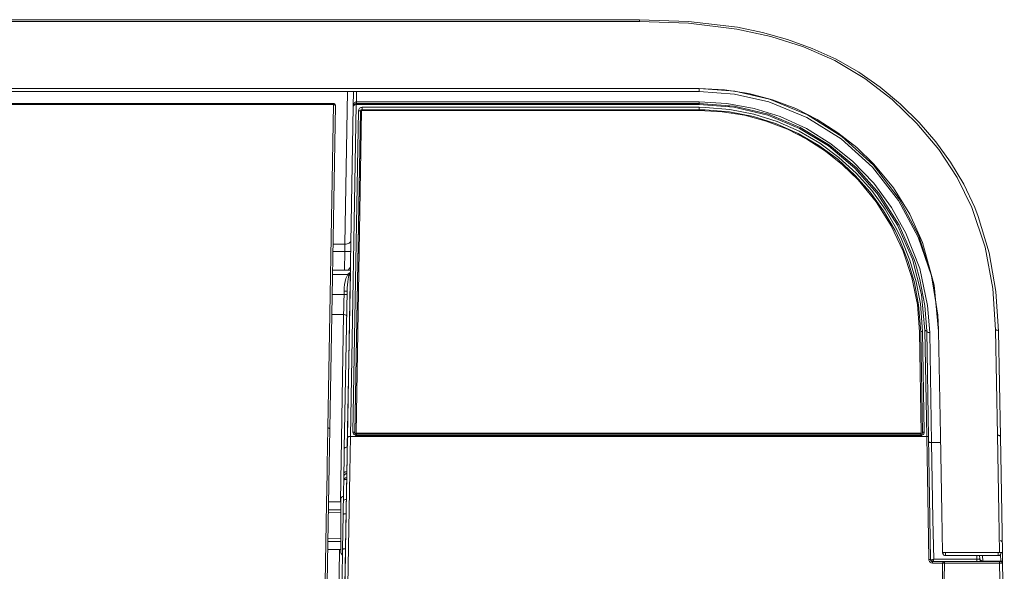
# Model space of a CAD drawing. Extents: x -1269.32 to -1262.11, y -2120.33 to -2113.33.
# Drawn here: x -1266.54 to -1266.37, y -2116.32 to -2116.23 of the extents above; entities that cross this region are included whole.
import ezdxf

# ---------------------------------------------------------------- set-up
doc = ezdxf.new("R2010")
doc.units = 0
doc.header["$MEASUREMENT"] = 0
doc.layers.add('DETAIL', color=5, linetype='CONTINUOUS')

msp = doc.modelspace()

# ---------------------------------------------------------------- linework, layer by layer
at = {"layer": 'DETAIL', "lineweight": 5}
for points in [[(-1267.10552, -2116.23013), (-1266.43373, -2116.23013)], [(-1266.43373, -2116.23042), (-1267.10552, -2116.23042)], [(-1266.43373, -2116.23013), (-1266.43373, -2116.23014), (-1266.43373, -2116.23015), (-1266.43373, -2116.23018), (-1266.43373, -2116.23021), (-1266.43373, -2116.23025), (-1266.43373, -2116.23031), (-1266.43373, -2116.23036), (-1266.43373, -2116.23042)], [(-1266.43373, -2116.23013), (-1266.42555, -2116.23042), (-1266.41737, -2116.2314), (-1266.41314, -2116.23226), (-1266.40898, -2116.23341), (-1266.40484, -2116.23491), (-1266.40086, -2116.23673), (-1266.39707, -2116.23889), (-1266.39352, -2116.24137), (-1266.39012, -2116.24422), (-1266.38699, -2116.2473), (-1266.38422, -2116.25051), (-1266.38173, -2116.25392), (-1266.37953, -2116.25762), (-1266.3777, -2116.26149), (-1266.37712, -2116.26298), (-1266.37527, -2116.26908), (-1266.37415, -2116.27554), (-1266.37373, -2116.28213), (-1266.37373, -2116.28213)], [(-1266.37423, -2116.28193), (-1266.3747, -2116.27499), (-1266.37598, -2116.26812), (-1266.37817, -2116.26147), (-1266.38063, -2116.25649), (-1266.38371, -2116.25179), (-1266.38735, -2116.24744), (-1266.39149, -2116.24348), (-1266.39608, -2116.23995), (-1266.40109, -2116.23696), (-1266.40631, -2116.23467), (-1266.4118, -2116.23292), (-1266.41746, -2116.23169), (-1266.42555, -2116.23071), (-1266.43373, -2116.23042)], [(-1267.11552, -2116.24163), (-1266.42373, -2116.24163)], [(-1267.11552, -2116.24164), (-1266.42373, -2116.24164)], [(-1266.42373, -2116.24213), (-1267.11552, -2116.24213)], [(-1266.48293, -2116.2676), (-1266.48249, -2116.24213)], [(-1266.48154, -2116.24462), (-1266.4815, -2116.24213)], [(-1266.48101, -2116.24213), (-1266.48103, -2116.24384)], [(-1266.42373, -2116.24164), (-1266.42373, -2116.24163)], [(-1266.38373, -2116.28213), (-1266.38448, -2116.27448), (-1266.38643, -2116.26735), (-1266.38856, -2116.26259), (-1266.39127, -2116.25822), (-1266.39456, -2116.25423), (-1266.39743, -2116.25148), (-1266.40057, -2116.249), (-1266.40401, -2116.2468), (-1266.40762, -2116.24498), (-1266.41147, -2116.24352), (-1266.41544, -2116.24247), (-1266.41952, -2116.24184), (-1266.42373, -2116.24163)], [(-1266.42373, -2116.24164), (-1266.42373, -2116.24183), (-1266.42373, -2116.24199), (-1266.42373, -2116.24209), (-1266.42373, -2116.24213)], [(-1266.42373, -2116.24164), (-1266.41779, -2116.24208), (-1266.412, -2116.24339), (-1266.40563, -2116.24601), (-1266.39989, -2116.24963), (-1266.39464, -2116.25442), (-1266.39032, -2116.26005), (-1266.38706, -2116.26624), (-1266.38613, -2116.26907), (-1266.38492, -2116.27277), (-1266.38386, -2116.27949), (-1266.38373, -2116.28185), (-1266.38373, -2116.282), (-1266.38373, -2116.28202), (-1266.38373, -2116.28209), (-1266.38373, -2116.28213), (-1266.38373, -2116.28213)], [(-1266.38416, -2116.27767), (-1266.38495, -2116.27289), (-1266.38715, -2116.26643), (-1266.39044, -2116.26031), (-1266.39479, -2116.25475), (-1266.40002, -2116.25002), (-1266.40574, -2116.24644), (-1266.41208, -2116.24386), (-1266.41782, -2116.24257), (-1266.42373, -2116.24213)], [(-1266.48154, -2116.24462), (-1266.48154, -2116.24447), (-1266.4815, -2116.24432), (-1266.48146, -2116.24419), (-1266.48139, -2116.24407), (-1266.48132, -2116.24397), (-1266.48123, -2116.2439), (-1266.48113, -2116.24385), (-1266.48104, -2116.24384)], [(-1266.48104, -2116.24384), (-1266.48104, -2116.2439), (-1266.48104, -2116.24396), (-1266.48104, -2116.24401), (-1266.48104, -2116.24405), (-1266.48104, -2116.24408), (-1266.48104, -2116.24411), (-1266.48105, -2116.24413), (-1266.48105, -2116.24413)], [(-1266.48104, -2116.24384), (-1266.48103, -2116.24384)], [(-1266.48103, -2116.24384), (-1266.48103, -2116.2439), (-1266.48103, -2116.24396), (-1266.48103, -2116.24401), (-1266.48103, -2116.24405), (-1266.48103, -2116.24408), (-1266.48103, -2116.24411), (-1266.48103, -2116.24413), (-1266.48103, -2116.24413)], [(-1266.48103, -2116.24384), (-1266.42373, -2116.24384)], [(-1266.42373, -2116.24384), (-1266.42373, -2116.2439), (-1266.42373, -2116.24396), (-1266.42373, -2116.24401), (-1266.42373, -2116.24405), (-1266.42373, -2116.24408), (-1266.42373, -2116.24411), (-1266.42373, -2116.24413), (-1266.42373, -2116.24413)], [(-1266.42373, -2116.24384), (-1266.41912, -2116.24412), (-1266.41456, -2116.24495), (-1266.41019, -2116.24631), (-1266.40581, -2116.24831), (-1266.40174, -2116.25084), (-1266.39807, -2116.25381), (-1266.39458, -2116.25745), (-1266.39161, -2116.26147), (-1266.38919, -2116.26578), (-1266.38689, -2116.2717), (-1266.38557, -2116.27786), (-1266.38523, -2116.28236)], [(-1266.48484, -2116.24413), (-1267.11591, -2116.24413)], [(-1267.11591, -2116.2443), (-1266.48484, -2116.2443)], [(-1266.48579, -2116.29831), (-1266.48484, -2116.2443)], [(-1266.48454, -2116.24443), (-1266.48549, -2116.29844)], [(-1266.48484, -2116.2443), (-1266.48484, -2116.24425), (-1266.48484, -2116.24421), (-1266.48484, -2116.24417), (-1266.48484, -2116.24415), (-1266.48484, -2116.24413)], [(-1266.48454, -2116.24443), (-1266.48455, -2116.24438), (-1266.48456, -2116.24432), (-1266.48459, -2116.24427), (-1266.48463, -2116.24422), (-1266.48467, -2116.24418), (-1266.48473, -2116.24415), (-1266.48478, -2116.24414), (-1266.48484, -2116.24413)], [(-1266.48484, -2116.2443), (-1266.48478, -2116.24431), (-1266.48473, -2116.24431), (-1266.48467, -2116.24432), (-1266.48463, -2116.24434), (-1266.48459, -2116.24436), (-1266.48457, -2116.24438), (-1266.48455, -2116.24441), (-1266.48454, -2116.24443)], [(-1266.48251, -2116.29992), (-1266.48154, -2116.24462)], [(-1266.48104, -2116.24431), (-1266.48201, -2116.29972)], [(-1266.4816, -2116.29899), (-1266.48066, -2116.2453)], [(-1266.48154, -2116.24462), (-1266.48154, -2116.24452), (-1266.4815, -2116.24443), (-1266.48146, -2116.24435), (-1266.48139, -2116.24427), (-1266.48132, -2116.24421), (-1266.48123, -2116.24417), (-1266.48114, -2116.24414), (-1266.48105, -2116.24413)], [(-1266.48154, -2116.24462), (-1266.48154, -2116.24456), (-1266.4815, -2116.2445), (-1266.48146, -2116.24444), (-1266.48139, -2116.2444), (-1266.48132, -2116.24436), (-1266.48124, -2116.24433), (-1266.48114, -2116.24431), (-1266.48105, -2116.24431)], [(-1266.48036, -2116.24543), (-1266.4813, -2116.29912)], [(-1266.48129, -2116.29916), (-1266.48035, -2116.24552)], [(-1266.48015, -2116.24531), (-1266.48109, -2116.29917)], [(-1266.48105, -2116.24413), (-1266.48104, -2116.24413)], [(-1266.48105, -2116.24431), (-1266.48105, -2116.24427), (-1266.48105, -2116.24423), (-1266.48105, -2116.2442), (-1266.48105, -2116.24418), (-1266.48105, -2116.24416), (-1266.48105, -2116.24414), (-1266.48105, -2116.24413)], [(-1266.48104, -2116.24431), (-1266.48105, -2116.24431)], [(-1266.48104, -2116.24413), (-1266.42373, -2116.24413)], [(-1266.48104, -2116.24413), (-1266.48104, -2116.24413), (-1266.48104, -2116.24414), (-1266.48104, -2116.24416), (-1266.48104, -2116.24418), (-1266.48104, -2116.2442), (-1266.48104, -2116.24423), (-1266.48104, -2116.24427), (-1266.48104, -2116.24431)], [(-1266.42373, -2116.24431), (-1266.48104, -2116.24431)], [(-1266.48006, -2116.24476), (-1266.48017, -2116.24477), (-1266.48029, -2116.24481), (-1266.48039, -2116.24486), (-1266.48048, -2116.24492), (-1266.48055, -2116.245), (-1266.48061, -2116.2451), (-1266.48064, -2116.2452), (-1266.48066, -2116.2453)], [(-1266.48066, -2116.2453), (-1266.48061, -2116.24531), (-1266.48055, -2116.24532), (-1266.48049, -2116.24532), (-1266.48045, -2116.24534), (-1266.48041, -2116.24536), (-1266.48038, -2116.24538), (-1266.48037, -2116.2454), (-1266.48036, -2116.24543)], [(-1266.48036, -2116.24543), (-1266.48035, -2116.24537), (-1266.48033, -2116.24532), (-1266.48031, -2116.24528), (-1266.48027, -2116.24524), (-1266.48023, -2116.2452), (-1266.48017, -2116.24518), (-1266.48012, -2116.24516), (-1266.48006, -2116.24516)], [(-1266.48035, -2116.24552), (-1266.48036, -2116.24543)], [(-1266.48006, -2116.24525), (-1266.48011, -2116.24526), (-1266.48017, -2116.24527), (-1266.48022, -2116.24529), (-1266.48027, -2116.24533), (-1266.48031, -2116.24537), (-1266.48033, -2116.24541), (-1266.48035, -2116.24546), (-1266.48035, -2116.24552)], [(-1266.42373, -2116.24531), (-1266.48015, -2116.24531)], [(-1266.48006, -2116.24476), (-1266.48006, -2116.24482), (-1266.48006, -2116.24488), (-1266.48006, -2116.24493), (-1266.48006, -2116.24499), (-1266.48006, -2116.24504), (-1266.48006, -2116.24509), (-1266.48006, -2116.24513), (-1266.48006, -2116.24516)], [(-1266.48006, -2116.24476), (-1266.42373, -2116.24476)], [(-1266.48006, -2116.24516), (-1266.48006, -2116.24525)], [(-1266.42373, -2116.24516), (-1266.48006, -2116.24516)], [(-1266.48006, -2116.24525), (-1266.42373, -2116.24525)], [(-1266.42373, -2116.24413), (-1266.42373, -2116.24413), (-1266.41788, -2116.24458), (-1266.41219, -2116.24592), (-1266.40685, -2116.24812), (-1266.40196, -2116.25108), (-1266.39753, -2116.25481), (-1266.39375, -2116.25908), (-1266.39033, -2116.26442), (-1266.38784, -2116.27016), (-1266.38762, -2116.27083), (-1266.38685, -2116.27354), (-1266.38605, -2116.27783), (-1266.38573, -2116.28216)], [(-1266.42373, -2116.24413), (-1266.42373, -2116.24413), (-1266.42373, -2116.24414), (-1266.42373, -2116.24416), (-1266.42373, -2116.24418), (-1266.42373, -2116.2442), (-1266.42373, -2116.24423), (-1266.42373, -2116.24427), (-1266.42373, -2116.24431)], [(-1266.39399, -2116.25914), (-1266.39774, -2116.2549), (-1266.40213, -2116.2512), (-1266.40698, -2116.24827), (-1266.41228, -2116.24608), (-1266.41793, -2116.24475), (-1266.42373, -2116.24431)], [(-1266.42373, -2116.24476), (-1266.42373, -2116.24482), (-1266.42373, -2116.24488), (-1266.42373, -2116.24493), (-1266.42373, -2116.24499), (-1266.42373, -2116.24504), (-1266.42373, -2116.24509), (-1266.42373, -2116.24513), (-1266.42373, -2116.24516)], [(-1266.42373, -2116.24476), (-1266.42271, -2116.24478), (-1266.41862, -2116.24511), (-1266.4146, -2116.24589), (-1266.41072, -2116.24711), (-1266.40703, -2116.24875), (-1266.40358, -2116.25076), (-1266.4004, -2116.25312), (-1266.3975, -2116.25577), (-1266.39492, -2116.25867), (-1266.39267, -2116.26179), (-1266.39075, -2116.26508), (-1266.38992, -2116.26679), (-1266.38852, -2116.2703), (-1266.38747, -2116.27391), (-1266.38678, -2116.27759), (-1266.38643, -2116.28218)], [(-1266.42373, -2116.24525), (-1266.42373, -2116.24516)], [(-1266.38673, -2116.2823), (-1266.38673, -2116.2823), (-1266.38708, -2116.27774), (-1266.38777, -2116.27409), (-1266.38881, -2116.2705), (-1266.3902, -2116.26702), (-1266.39102, -2116.26533), (-1266.39293, -2116.26205), (-1266.39516, -2116.25895), (-1266.39773, -2116.25607), (-1266.40059, -2116.25344), (-1266.40376, -2116.25111), (-1266.40718, -2116.24911), (-1266.41084, -2116.24749), (-1266.41468, -2116.24628), (-1266.41866, -2116.2455), (-1266.42272, -2116.24517), (-1266.42373, -2116.24516)], [(-1266.38693, -2116.28227), (-1266.38729, -2116.27768), (-1266.3882, -2116.27316), (-1266.38965, -2116.26878), (-1266.39165, -2116.26453), (-1266.39417, -2116.26054), (-1266.39718, -2116.25689), (-1266.39979, -2116.25434), (-1266.40263, -2116.25207), (-1266.40573, -2116.25007), (-1266.40901, -2116.2484), (-1266.41253, -2116.24706), (-1266.41617, -2116.24609), (-1266.41991, -2116.2455), (-1266.42373, -2116.24531)], [(-1266.41865, -2116.2447), (-1266.41895, -2116.2445)], [(-1266.38603, -2116.28205), (-1266.38661, -2116.27602), (-1266.38812, -2116.27013), (-1266.3906, -2116.26443), (-1266.39399, -2116.25914)], [(-1266.48194, -2116.26698), (-1266.48196, -2116.2671), (-1266.48201, -2116.26722), (-1266.48211, -2116.26733), (-1266.48223, -2116.26743), (-1266.48238, -2116.2675), (-1266.48255, -2116.26755), (-1266.48274, -2116.26759), (-1266.48293, -2116.2676)], [(-1266.48494, -2116.2676), (-1266.48293, -2116.2676)], [(-1266.48296, -2116.26884), (-1266.48295, -2116.26839), (-1266.48294, -2116.26798), (-1266.48293, -2116.2676)], [(-1266.48296, -2116.26884), (-1266.48497, -2116.26884)], [(-1266.48302, -2116.27193), (-1266.48296, -2116.26884)], [(-1266.48296, -2116.26884), (-1266.48277, -2116.26884), (-1266.48259, -2116.26884), (-1266.48241, -2116.26884), (-1266.48226, -2116.26884), (-1266.48214, -2116.26884), (-1266.48204, -2116.26884), (-1266.48199, -2116.26884), (-1266.48197, -2116.26884)], [(-1266.48202, -2116.27193), (-1266.48502, -2116.27193)], [(-1266.48201, -2116.2714), (-1266.48206, -2116.2715), (-1266.48217, -2116.27165), (-1266.48242, -2116.27193)], [(-1266.4825, -2116.27268), (-1266.48504, -2116.27268)], [(-1266.48308, -2116.27549), (-1266.48306, -2116.27491), (-1266.483, -2116.27435), (-1266.4829, -2116.27383), (-1266.48278, -2116.27337), (-1266.48263, -2116.27299), (-1266.48247, -2116.27269)], [(-1266.48226, -2116.27284), (-1266.48234, -2116.27312), (-1266.48242, -2116.27348), (-1266.48248, -2116.27391), (-1266.48253, -2116.27439), (-1266.48257, -2116.27491), (-1266.48259, -2116.27545)], [(-1266.48203, -2116.27237), (-1266.48254, -2116.30152)], [(-1266.4825, -2116.27268), (-1266.48222, -2116.27248), (-1266.48204, -2116.27237), (-1266.48203, -2116.27237)], [(-1266.48247, -2116.27269), (-1266.48248, -2116.27268), (-1266.4825, -2116.27268)], [(-1266.48226, -2116.27284), (-1266.48227, -2116.27283), (-1266.48234, -2116.27278), (-1266.48247, -2116.27269)], [(-1266.48203, -2116.27237), (-1266.48204, -2116.27237), (-1266.48213, -2116.27255), (-1266.48226, -2116.27284)], [(-1266.48203, -2116.27237), (-1266.48203, -2116.27237)], [(-1266.48309, -2116.27602), (-1266.48509, -2116.27602)], [(-1266.48316, -2116.27937), (-1266.48314, -2116.2783), (-1266.48311, -2116.27718), (-1266.48309, -2116.27602)], [(-1266.48309, -2116.27602), (-1266.48308, -2116.27549)], [(-1266.48259, -2116.27598), (-1266.48261, -2116.27599), (-1266.48263, -2116.276), (-1266.48268, -2116.27601), (-1266.48274, -2116.27601), (-1266.48282, -2116.27602), (-1266.4829, -2116.27602), (-1266.483, -2116.27602), (-1266.48309, -2116.27602)], [(-1266.48259, -2116.27545), (-1266.48259, -2116.27546), (-1266.48262, -2116.27547), (-1266.48267, -2116.27547), (-1266.48273, -2116.27548), (-1266.4828, -2116.27549), (-1266.48289, -2116.27549), (-1266.48299, -2116.27549), (-1266.48308, -2116.27549)], [(-1266.48304, -2116.30171), (-1266.48259, -2116.27545)], [(-1266.48316, -2116.27937), (-1266.48515, -2116.27937)], [(-1266.4837, -2116.31061), (-1266.48316, -2116.27937)], [(-1266.48266, -2116.27961), (-1266.48266, -2116.27957), (-1266.48269, -2116.27953), (-1266.48274, -2116.27948), (-1266.4828, -2116.27945), (-1266.48288, -2116.27942), (-1266.48296, -2116.27939), (-1266.48306, -2116.27938), (-1266.48316, -2116.27937)], [(-1266.38664, -2116.29917), (-1266.38693, -2116.28227)], [(-1266.38673, -2116.2823), (-1266.38672, -2116.28228), (-1266.3867, -2116.28226), (-1266.38667, -2116.28223), (-1266.38664, -2116.28222), (-1266.38659, -2116.2822), (-1266.38654, -2116.28219), (-1266.38648, -2116.28218), (-1266.38643, -2116.28218)], [(-1266.38643, -2116.29912), (-1266.38673, -2116.2823)], [(-1266.38643, -2116.28218), (-1266.38613, -2116.29899)], [(-1266.38572, -2116.29972), (-1266.38603, -2116.28205)], [(-1266.38573, -2116.28216), (-1266.38574, -2116.28214), (-1266.38576, -2116.28212), (-1266.38578, -2116.2821), (-1266.38582, -2116.28208), (-1266.38586, -2116.28206), (-1266.38592, -2116.28205), (-1266.38597, -2116.28205), (-1266.38603, -2116.28205)], [(-1266.38523, -2116.28236), (-1266.38533, -2116.28236), (-1266.38542, -2116.28235), (-1266.3855, -2116.28234), (-1266.38558, -2116.28231), (-1266.38564, -2116.28228), (-1266.38569, -2116.28225), (-1266.38572, -2116.28221), (-1266.38573, -2116.28216)], [(-1266.38573, -2116.28216), (-1266.38542, -2116.29985)], [(-1266.38523, -2116.28236), (-1266.38491, -2116.30076)], [(-1266.38343, -2116.29952), (-1266.38373, -2116.28213)], [(-1266.37373, -2116.28213), (-1266.37374, -2116.28209), (-1266.37377, -2116.28205), (-1266.37381, -2116.28202), (-1266.37388, -2116.28199), (-1266.37395, -2116.28196), (-1266.37404, -2116.28195), (-1266.37413, -2116.28194), (-1266.37423, -2116.28193)], [(-1266.37392, -2116.29952), (-1266.37423, -2116.28193)], [(-1266.37373, -2116.28213), (-1266.37342, -2116.29971)], [(-1266.48592, -2116.30583), (-1266.48589, -2116.30454), (-1266.48579, -2116.29831)], [(-1266.48579, -2116.29831), (-1266.48572, -2116.29831), (-1266.48567, -2116.29832), (-1266.48562, -2116.29833), (-1266.48557, -2116.29834), (-1266.48554, -2116.29837), (-1266.48551, -2116.29839), (-1266.48549, -2116.29841), (-1266.48549, -2116.29844)], [(-1266.48549, -2116.29844), (-1266.48559, -2116.30465), (-1266.4857, -2116.31103), (-1266.48582, -2116.31756), (-1266.48593, -2116.32418), (-1266.48605, -2116.3309), (-1266.48617, -2116.33766)], [(-1266.48317, -2116.33757), (-1266.48305, -2116.3311), (-1266.48294, -2116.32467), (-1266.48283, -2116.31831), (-1266.48272, -2116.31205), (-1266.48262, -2116.30591), (-1266.48251, -2116.29992)], [(-1266.48201, -2116.29972), (-1266.48212, -2116.30574), (-1266.48222, -2116.31191), (-1266.48233, -2116.3182), (-1266.48244, -2116.32459), (-1266.48255, -2116.33105), (-1266.48266, -2116.33756)], [(-1266.48251, -2116.29992), (-1266.4825, -2116.29988), (-1266.48247, -2116.29985), (-1266.48242, -2116.29981), (-1266.48236, -2116.29978), (-1266.48229, -2116.29975), (-1266.4822, -2116.29974), (-1266.48211, -2116.29972), (-1266.48201, -2116.29972)], [(-1266.48201, -2116.29972), (-1266.38572, -2116.29972)], [(-1266.4816, -2116.29899), (-1266.48154, -2116.299), (-1266.48148, -2116.299), (-1266.48143, -2116.29901), (-1266.48139, -2116.29903), (-1266.48135, -2116.29905), (-1266.48132, -2116.29907), (-1266.4813, -2116.29909), (-1266.4813, -2116.29912)], [(-1266.4816, -2116.29899), (-1266.48159, -2116.29908), (-1266.48156, -2116.29918), (-1266.48152, -2116.29927), (-1266.48146, -2116.29935), (-1266.48139, -2116.29941), (-1266.4813, -2116.29947), (-1266.4812, -2116.29951), (-1266.4811, -2116.29954), (-1266.48099, -2116.29955)], [(-1266.4813, -2116.29912), (-1266.4813, -2116.29912)], [(-1266.48099, -2116.29937), (-1266.48109, -2116.29936), (-1266.48118, -2116.29932), (-1266.48125, -2116.29926), (-1266.48129, -2116.29918), (-1266.4813, -2116.29912)], [(-1266.48109, -2116.29917), (-1266.48109, -2116.2993)], [(-1266.48109, -2116.29917), (-1266.38664, -2116.29917)], [(-1266.48109, -2116.2993), (-1266.38664, -2116.2993)], [(-1266.48099, -2116.29937), (-1266.48099, -2116.29937), (-1266.48099, -2116.29939), (-1266.48099, -2116.29942), (-1266.48099, -2116.29945), (-1266.48099, -2116.2995), (-1266.48099, -2116.29955)], [(-1266.38673, -2116.29937), (-1266.48099, -2116.29937)], [(-1266.38673, -2116.29955), (-1266.48099, -2116.29955)], [(-1266.38673, -2116.29955), (-1266.38662, -2116.29954), (-1266.38652, -2116.29951), (-1266.38643, -2116.29947), (-1266.38634, -2116.29941), (-1266.38627, -2116.29935), (-1266.38621, -2116.29927), (-1266.38617, -2116.29918), (-1266.38614, -2116.29908), (-1266.38613, -2116.29899)], [(-1266.38643, -2116.29912), (-1266.38644, -2116.2992), (-1266.3865, -2116.29927), (-1266.38657, -2116.29933), (-1266.38667, -2116.29937), (-1266.38673, -2116.29937)], [(-1266.38673, -2116.29937), (-1266.38673, -2116.29937), (-1266.38673, -2116.29939), (-1266.38673, -2116.29942), (-1266.38673, -2116.29945), (-1266.38673, -2116.2995), (-1266.38673, -2116.29955)], [(-1266.38664, -2116.29917), (-1266.38664, -2116.2993)], [(-1266.38643, -2116.29912), (-1266.38643, -2116.29909), (-1266.38641, -2116.29907), (-1266.38638, -2116.29905), (-1266.38634, -2116.29903), (-1266.3863, -2116.29901), (-1266.38624, -2116.299), (-1266.38619, -2116.299), (-1266.38613, -2116.29899)], [(-1266.38643, -2116.29912), (-1266.38643, -2116.29912)], [(-1266.38542, -2116.29985), (-1266.38543, -2116.29982), (-1266.38545, -2116.29979), (-1266.38547, -2116.29978), (-1266.38551, -2116.29976), (-1266.38556, -2116.29974), (-1266.38561, -2116.29973), (-1266.38566, -2116.29972), (-1266.38572, -2116.29972)], [(-1266.38536, -2116.32028), (-1266.38549, -2116.31327), (-1266.38561, -2116.30641), (-1266.38572, -2116.29972)], [(-1266.38542, -2116.29985), (-1266.38531, -2116.30651), (-1266.38519, -2116.31335), (-1266.38507, -2116.32033)], [(-1266.38308, -2116.31913), (-1266.3832, -2116.31244), (-1266.38331, -2116.3059), (-1266.38343, -2116.29952)], [(-1266.37342, -2116.29971), (-1266.37343, -2116.29967), (-1266.37346, -2116.29964), (-1266.37351, -2116.2996), (-1266.37357, -2116.29957), (-1266.37365, -2116.29955), (-1266.37374, -2116.29953), (-1266.37382, -2116.29952), (-1266.37392, -2116.29952)], [(-1266.37358, -2116.31913), (-1266.3737, -2116.31244), (-1266.37381, -2116.3059), (-1266.37392, -2116.29952)], [(-1266.37342, -2116.29971), (-1266.37331, -2116.30603), (-1266.3732, -2116.31251), (-1266.37308, -2116.31913)], [(-1266.48254, -2116.30152), (-1266.48264, -2116.30152), (-1266.48273, -2116.30153), (-1266.48282, -2116.30155), (-1266.48289, -2116.30157), (-1266.48296, -2116.3016), (-1266.483, -2116.30163), (-1266.48303, -2116.30168), (-1266.48304, -2116.30171)], [(-1266.48254, -2116.30152), (-1266.48258, -2116.30356), (-1266.48262, -2116.30563)], [(-1266.48254, -2116.30152), (-1266.48254, -2116.30152)], [(-1266.38491, -2116.30076), (-1266.38501, -2116.30076), (-1266.3851, -2116.30075), (-1266.38519, -2116.30073), (-1266.38526, -2116.30071), (-1266.38532, -2116.30067), (-1266.38537, -2116.30064), (-1266.3854, -2116.3006), (-1266.38541, -2116.30056)], [(-1266.38491, -2116.30076), (-1266.38341, -2116.30076)], [(-1266.38491, -2116.30076), (-1266.3848, -2116.3071), (-1266.38468, -2116.3136), (-1266.38456, -2116.32024)], [(-1266.48311, -2116.3058), (-1266.48308, -2116.30375), (-1266.48304, -2116.30171)], [(-1266.48642, -2116.33493), (-1266.48635, -2116.33086), (-1266.48623, -2116.32413), (-1266.48612, -2116.31748), (-1266.486, -2116.31094), (-1266.48592, -2116.30583)], [(-1266.48314, -2116.30706), (-1266.48313, -2116.30679), (-1266.48313, -2116.30658), (-1266.48312, -2116.30641)], [(-1266.48311, -2116.3058), (-1266.48312, -2116.30597), (-1266.48312, -2116.30612), (-1266.48312, -2116.30625), (-1266.48312, -2116.30635), (-1266.48312, -2116.30641)], [(-1266.48262, -2116.30593), (-1266.48272, -2116.30594), (-1266.48281, -2116.30596), (-1266.4829, -2116.30601), (-1266.48297, -2116.30607), (-1266.48304, -2116.30614), (-1266.48308, -2116.30622), (-1266.48311, -2116.30631), (-1266.48312, -2116.30641)], [(-1266.48262, -2116.30563), (-1266.48271, -2116.30563), (-1266.4828, -2116.30563), (-1266.48289, -2116.30565), (-1266.48296, -2116.30567), (-1266.48303, -2116.3057), (-1266.48308, -2116.30573), (-1266.4831, -2116.30577), (-1266.48311, -2116.3058)], [(-1266.48262, -2116.30593), (-1266.48263, -2116.3061), (-1266.48263, -2116.30634), (-1266.48263, -2116.30662)], [(-1266.48262, -2116.30563), (-1266.48261, -2116.30563)], [(-1266.48262, -2116.30593), (-1266.48262, -2116.3059), (-1266.48262, -2116.30585), (-1266.48262, -2116.30578), (-1266.48262, -2116.30571), (-1266.48262, -2116.30563)], [(-1266.48262, -2116.30593), (-1266.48262, -2116.30593)], [(-1266.48319, -2116.31048), (-1266.48317, -2116.30876), (-1266.48314, -2116.30706)], [(-1266.48314, -2116.30706), (-1266.48312, -2116.30698), (-1266.48309, -2116.3069), (-1266.48305, -2116.30682), (-1266.48299, -2116.30675), (-1266.48291, -2116.30669), (-1266.48282, -2116.30665), (-1266.48273, -2116.30663), (-1266.48263, -2116.30662)], [(-1266.48314, -2116.30706), (-1266.48312, -2116.30703), (-1266.4831, -2116.307), (-1266.48305, -2116.30697), (-1266.48299, -2116.30694), (-1266.48292, -2116.30692), (-1266.48282, -2116.30691), (-1266.48273, -2116.3069), (-1266.48263, -2116.3069)], [(-1266.48263, -2116.3069), (-1266.48266, -2116.30856), (-1266.48269, -2116.31023)], [(-1266.48263, -2116.30662), (-1266.48263, -2116.30662)], [(-1266.48263, -2116.3069), (-1266.48263, -2116.30685), (-1266.48263, -2116.30681), (-1266.48263, -2116.30677), (-1266.48263, -2116.30674), (-1266.48263, -2116.3067), (-1266.48263, -2116.30667), (-1266.48263, -2116.30665), (-1266.48263, -2116.30662)], [(-1266.48263, -2116.3069), (-1266.48263, -2116.3069)], [(-1266.48318, -2116.3097), (-1266.48323, -2116.30971), (-1266.48332, -2116.30973), (-1266.4834, -2116.30978), (-1266.48348, -2116.30985), (-1266.48354, -2116.30992), (-1266.48358, -2116.31), (-1266.48361, -2116.31009), (-1266.48362, -2116.31019)], [(-1266.48362, -2116.31061), (-1266.4857, -2116.31065)], [(-1266.48362, -2116.31063), (-1266.4857, -2116.31067)], [(-1266.48362, -2116.31463), (-1266.48362, -2116.31338), (-1266.48362, -2116.31223), (-1266.48362, -2116.31128), (-1266.48362, -2116.3106), (-1266.48362, -2116.31024), (-1266.48362, -2116.31019)], [(-1266.48323, -2116.31277), (-1266.48323, -2116.31195), (-1266.48321, -2116.31118), (-1266.48319, -2116.31048)], [(-1266.48319, -2116.31048), (-1266.48319, -2116.31047), (-1266.48318, -2116.31042), (-1266.48311, -2116.31034), (-1266.483, -2116.31029), (-1266.48286, -2116.31025), (-1266.4827, -2116.31023)], [(-1266.4827, -2116.31023), (-1266.48271, -2116.31097), (-1266.48272, -2116.31178), (-1266.48274, -2116.31263)], [(-1266.48269, -2116.31023), (-1266.4827, -2116.31023)], [(-1266.48269, -2116.31023), (-1266.48269, -2116.31023)], [(-1266.48362, -2116.31245), (-1266.48573, -2116.31248)], [(-1266.48572, -2116.312), (-1266.48362, -2116.31197)], [(-1266.48334, -2116.3186), (-1266.48323, -2116.31277)], [(-1266.48323, -2116.31277), (-1266.48323, -2116.31274), (-1266.4832, -2116.31271), (-1266.48315, -2116.31269), (-1266.48309, -2116.31267), (-1266.48301, -2116.31265), (-1266.48293, -2116.31264), (-1266.48283, -2116.31263), (-1266.48274, -2116.31263)], [(-1266.48274, -2116.31263), (-1266.48283, -2116.31847)], [(-1266.48274, -2116.31263), (-1266.48273, -2116.31263)], [(-1266.48362, -2116.31907), (-1266.48362, -2116.31902), (-1266.48362, -2116.31867), (-1266.48362, -2116.31799), (-1266.48362, -2116.31703), (-1266.48362, -2116.31588), (-1266.48362, -2116.31463)], [(-1266.48581, -2116.31679), (-1266.48362, -2116.31681)], [(-1266.48362, -2116.31729), (-1266.48581, -2116.31726)], [(-1266.37311, -2116.31741), (-1266.37312, -2116.31735), (-1266.37314, -2116.3173), (-1266.37317, -2116.31725), (-1266.3732, -2116.3172), (-1266.37325, -2116.31717), (-1266.3733, -2116.31714), (-1266.37336, -2116.31713), (-1266.37341, -2116.31712)], [(-1266.37311, -2116.31741), (-1266.37312, -2116.31736), (-1266.37314, -2116.31731), (-1266.37317, -2116.31726), (-1266.3732, -2116.31722), (-1266.37325, -2116.31719), (-1266.3733, -2116.31716), (-1266.37335, -2116.31714), (-1266.37341, -2116.31714)], [(-1266.37311, -2116.31741), (-1266.37311, -2116.31741), (-1266.37311, -2116.31741)], [(-1266.48584, -2116.31861), (-1266.48362, -2116.31866)], [(-1266.48579, -2116.31859), (-1266.48362, -2116.31863)], [(-1266.48398, -2116.32663), (-1266.48384, -2116.31865)], [(-1266.48362, -2116.31907), (-1266.48361, -2116.31917), (-1266.48358, -2116.31926), (-1266.48354, -2116.31934), (-1266.48348, -2116.31942), (-1266.4834, -2116.31948), (-1266.48336, -2116.31952)], [(-1266.48342, -2116.32357), (-1266.48339, -2116.3219), (-1266.48337, -2116.32023), (-1266.48334, -2116.3186)], [(-1266.48334, -2116.3186), (-1266.48333, -2116.31857), (-1266.4833, -2116.31855), (-1266.48325, -2116.31853), (-1266.48319, -2116.3185), (-1266.48311, -2116.31849), (-1266.48303, -2116.31847), (-1266.48293, -2116.31847), (-1266.48283, -2116.31847)], [(-1266.48283, -2116.31847), (-1266.48287, -2116.32014), (-1266.48289, -2116.32184), (-1266.48292, -2116.32357)], [(-1266.48283, -2116.31847), (-1266.48283, -2116.31847)], [(-1266.38308, -2116.31914), (-1266.38308, -2116.31913)], [(-1266.38308, -2116.31914), (-1266.38307, -2116.31914), (-1266.38305, -2116.31914), (-1266.383, -2116.31914), (-1266.38294, -2116.31914), (-1266.38286, -2116.31914), (-1266.38277, -2116.31913), (-1266.38269, -2116.31913), (-1266.38259, -2116.31913)], [(-1266.38308, -2116.31913), (-1266.37358, -2116.31913)], [(-1266.38259, -2116.31963), (-1266.38269, -2116.31962), (-1266.38277, -2116.31959), (-1266.38286, -2116.31955), (-1266.38294, -2116.31949), (-1266.383, -2116.31941), (-1266.38304, -2116.31933), (-1266.38307, -2116.31924), (-1266.38308, -2116.31914)], [(-1266.38259, -2116.31963), (-1266.38259, -2116.31962), (-1266.38259, -2116.31959), (-1266.38259, -2116.31955), (-1266.38259, -2116.31949), (-1266.38259, -2116.31941), (-1266.38259, -2116.31932), (-1266.38259, -2116.31923), (-1266.38259, -2116.31913)], [(-1266.37378, -2116.31963), (-1266.38259, -2116.31963)], [(-1266.37736, -2116.32024), (-1266.37737, -2116.31963)], [(-1266.37688, -2116.31963), (-1266.37687, -2116.32014)], [(-1266.37638, -2116.31963), (-1266.37637, -2116.32054)], [(-1266.37378, -2116.31963), (-1266.37369, -2116.31962), (-1266.37359, -2116.31959), (-1266.37351, -2116.31955), (-1266.37343, -2116.31949), (-1266.37337, -2116.31941), (-1266.37332, -2116.31932), (-1266.37329, -2116.31923), (-1266.37328, -2116.31913)], [(-1266.37378, -2116.31963), (-1266.37378, -2116.31962), (-1266.37378, -2116.31959), (-1266.37378, -2116.31955), (-1266.37378, -2116.31949), (-1266.37378, -2116.31941), (-1266.37378, -2116.31932), (-1266.37378, -2116.31923), (-1266.37378, -2116.31913)], [(-1266.37308, -2116.31913), (-1266.37311, -2116.31913), (-1266.3732, -2116.31913), (-1266.37332, -2116.31913), (-1266.37348, -2116.31913), (-1266.37358, -2116.31913)], [(-1266.37335, -2116.32054), (-1266.37337, -2116.31942)], [(-1266.37308, -2116.31913), (-1266.37306, -2116.32082)], [(-1266.38507, -2116.32033), (-1266.38507, -2116.32033), (-1266.38509, -2116.32031), (-1266.38512, -2116.3203), (-1266.38515, -2116.3203), (-1266.38519, -2116.32029), (-1266.38525, -2116.32028), (-1266.38531, -2116.32028), (-1266.38536, -2116.32028)], [(-1266.38536, -2116.32028), (-1266.38535, -2116.32041), (-1266.38527, -2116.3206), (-1266.38514, -2116.32074), (-1266.38496, -2116.32084), (-1266.38477, -2116.32087)], [(-1266.38507, -2116.32033), (-1266.38505, -2116.3204), (-1266.38501, -2116.3205), (-1266.38495, -2116.32057), (-1266.38486, -2116.32061), (-1266.38477, -2116.32063)], [(-1266.38456, -2116.32024), (-1266.38457, -2116.32024), (-1266.38469, -2116.32028), (-1266.38477, -2116.32031), (-1266.38492, -2116.32035), (-1266.385, -2116.32036), (-1266.38505, -2116.32035)], [(-1266.38477, -2116.32063), (-1266.38276, -2116.32063)], [(-1266.38477, -2116.32087), (-1266.38477, -2116.32082), (-1266.38477, -2116.32078), (-1266.38477, -2116.32074), (-1266.38477, -2116.3207), (-1266.38477, -2116.32067), (-1266.38477, -2116.32065), (-1266.38477, -2116.32064), (-1266.38477, -2116.32063)], [(-1266.38306, -2116.32087), (-1266.38477, -2116.32087)], [(-1266.38456, -2116.32024), (-1266.38457, -2116.32024), (-1266.38461, -2116.32036), (-1266.38465, -2116.32042), (-1266.38471, -2116.32055), (-1266.38474, -2116.32061), (-1266.38476, -2116.32063)], [(-1266.38456, -2116.32024), (-1266.37736, -2116.32024)], [(-1266.38335, -2116.33755), (-1266.38326, -2116.33197), (-1266.38316, -2116.32643), (-1266.38306, -2116.32092)], [(-1266.38306, -2116.32092), (-1266.38306, -2116.32087), (-1266.38304, -2116.32081), (-1266.38301, -2116.32076), (-1266.38298, -2116.32072), (-1266.38293, -2116.32068), (-1266.38287, -2116.32065), (-1266.38282, -2116.32064), (-1266.38276, -2116.32063)], [(-1266.38306, -2116.32092), (-1266.38306, -2116.32091), (-1266.38304, -2116.32091), (-1266.38301, -2116.32089), (-1266.38298, -2116.32088), (-1266.38293, -2116.32088), (-1266.38287, -2116.32087), (-1266.38283, -2116.32087), (-1266.38276, -2116.32087)], [(-1266.38276, -2116.32087), (-1266.38286, -2116.32639), (-1266.38296, -2116.33195), (-1266.38305, -2116.33754)], [(-1266.38276, -2116.32063), (-1266.37355, -2116.32063)], [(-1266.38276, -2116.32087), (-1266.38276, -2116.32082), (-1266.38276, -2116.32078), (-1266.38276, -2116.32074), (-1266.38276, -2116.3207), (-1266.38276, -2116.32067), (-1266.38276, -2116.32065), (-1266.38276, -2116.32064), (-1266.38276, -2116.32063)], [(-1266.37355, -2116.32087), (-1266.38276, -2116.32087)], [(-1266.37736, -2116.32024), (-1266.37726, -2116.32024), (-1266.37711, -2116.32023), (-1266.37698, -2116.32021), (-1266.37689, -2116.32018), (-1266.37687, -2116.32014)], [(-1266.37736, -2116.32024), (-1266.37736, -2116.32032), (-1266.37736, -2116.3204), (-1266.37736, -2116.32046), (-1266.37736, -2116.32052), (-1266.37736, -2116.32057), (-1266.37736, -2116.3206), (-1266.37736, -2116.32062), (-1266.37736, -2116.32063)], [(-1266.37637, -2116.32054), (-1266.37647, -2116.32053), (-1266.37655, -2116.32051), (-1266.37664, -2116.32046), (-1266.37672, -2116.32041), (-1266.37678, -2116.32033), (-1266.37683, -2116.32026), (-1266.37685, -2116.32017), (-1266.37687, -2116.32008)], [(-1266.37687, -2116.32014), (-1266.37685, -2116.32024), (-1266.37683, -2116.32033), (-1266.37678, -2116.32041), (-1266.37672, -2116.32049), (-1266.37664, -2116.32055), (-1266.37655, -2116.3206), (-1266.37646, -2116.32062), (-1266.37637, -2116.32063)], [(-1266.37637, -2116.32054), (-1266.37335, -2116.32054)], [(-1266.37637, -2116.32054), (-1266.37637, -2116.32059), (-1266.37637, -2116.32062), (-1266.37637, -2116.32063)], [(-1266.37335, -2116.32063), (-1266.37336, -2116.32063), (-1266.37338, -2116.32063), (-1266.37343, -2116.32063), (-1266.37348, -2116.32063), (-1266.37355, -2116.32063)], [(-1266.37355, -2116.32087), (-1266.37355, -2116.32082), (-1266.37355, -2116.32078), (-1266.37355, -2116.32074), (-1266.37355, -2116.3207), (-1266.37355, -2116.32067), (-1266.37355, -2116.32065), (-1266.37355, -2116.32064), (-1266.37355, -2116.32063)], [(-1266.37326, -2116.33754), (-1266.37336, -2116.33195), (-1266.37345, -2116.32639), (-1266.37355, -2116.32087)], [(-1266.37305, -2116.32092), (-1266.37307, -2116.32091), (-1266.37314, -2116.32089), (-1266.37324, -2116.32088), (-1266.37339, -2116.32087), (-1266.37355, -2116.32087)], [(-1266.37306, -2116.32082), (-1266.37306, -2116.32076), (-1266.37308, -2116.32071), (-1266.3731, -2116.32066), (-1266.37314, -2116.32062), (-1266.37319, -2116.32059), (-1266.37324, -2116.32056), (-1266.3733, -2116.32055), (-1266.37335, -2116.32054)], [(-1266.37335, -2116.32063), (-1266.3733, -2116.32064), (-1266.37324, -2116.32065), (-1266.37318, -2116.32068), (-1266.37314, -2116.32072), (-1266.3731, -2116.32076), (-1266.37307, -2116.32081), (-1266.37306, -2116.32087), (-1266.37305, -2116.32092)], [(-1266.37306, -2116.32082), (-1266.37305, -2116.32088), (-1266.37305, -2116.32091), (-1266.37305, -2116.32092)], [(-1266.37305, -2116.32092), (-1266.37296, -2116.32643), (-1266.37286, -2116.33197), (-1266.37276, -2116.33755)]]:
    msp.add_lwpolyline(points, dxfattribs=at)

doc.saveas('drawing.dxf')
